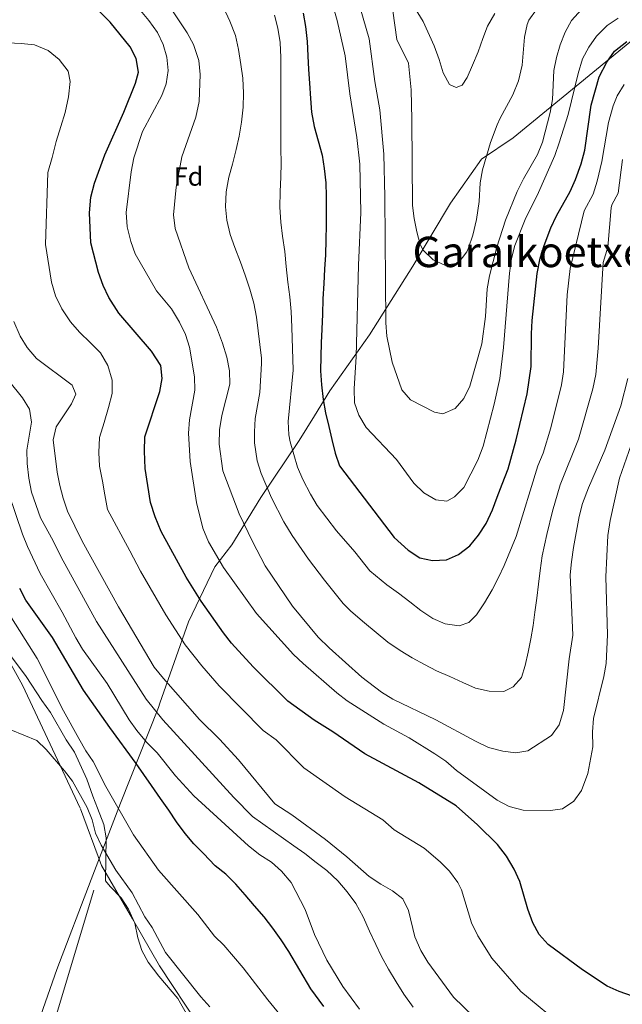
# Model space of a CAD drawing. Units: metres. Extents: x 593331 to 600187, y 4761456 to 4766179.
# Drawn here: x 597130 to 597358, y 4761943 to 4762315 of the extents above; entities that cross this region are included whole.
import ezdxf
from ezdxf.enums import TextEntityAlignment as Align

# ---------------------------------------------------------------- set-up
doc = ezdxf.new("R2010")
doc.units = ezdxf.units.M
doc.header["$MEASUREMENT"] = 0
doc.linetypes.add('DGN Style 2', pattern=[85.505, 51.303, -34.202])
doc.linetypes.add('DGN Style 3', pattern=[119.707, 85.505, -34.202])
for name, color, linetype, lineweight in [('Nivel 1', 7, 'Continuous', 0), ('Nivel 20', 7, 'Continuous', 0), ('Nivel 35', 7, 'Continuous', 0), ('Nivel 37', 7, 'Continuous', 0), ('Nivel 4', 7, 'Continuous', 0), ('Nivel 45', 7, 'Continuous', 0), ('Nivel 5', 7, 'Continuous', 0), ('Nivel 57', 7, 'Continuous', 0), ('Nivel 61', 7, 'Continuous', 0)]:
    doc.layers.add(name, color=color, linetype=linetype, lineweight=lineweight)
doc.styles.add('Style-Arial', font='txt')
doc.styles.add('Style-Times New Roman', font='txt')

msp = doc.modelspace()

# ---------------------------------------------------------------- linework, layer by layer
at = {"layer": 'Nivel 1', "color": 7, "linetype": 'Continuous', "lineweight": 0}
msp.add_polyline3d([(597364.3299999982, 4762309.140000001, 625.7), (597316.7399999984, 4762270.029999999, 637.98), (597304.8299999982, 4762262.029999999, 640.37), (597293.1099999994, 4762245.4, 641.5600000000001), (597278.8599999994, 4762221.6, 637.87), (597262.5, 4762195.6, 632.22), (597247.5700000003, 4762174.460000001, 626.21), (597241.7600000016, 4762165.01, 623.5), (597236.0199999996, 4762155.67, 621.12), (597221.4699999988, 4762134.15, 613.64), (597210.5300000012, 4762116.26, 607.44), (597204.0899999999, 4762108, 604.02), (597194.1099999994, 4762087.220000001, 597.04), (597183.370000001, 4762056.4, 586.53), (597182.8299999982, 4762054.84, 585.83), (597168.4600000009, 4762018.720000001, 570.54), (597168.4499999993, 4762018.720000001, 570.54), (597157.3599999994, 4761989.779999999, 564.54), (597144.4699999988, 4761955.859999999, 562.86), (597134.0300000012, 4761925.9, 562.0600000000001)], dxfattribs=at)
at = {"layer": 'Nivel 20', "color": 7, "linetype": 'DGN Style 2', "lineweight": 0, "extrusion": (-0.944584477539767, 0.2797298500785778, 0.1717887533162216), "elevation": 768099.7645591229, "flags": 128}
msp.add_lwpolyline([(-4735489.010877471, -133371.3852877719), (-4735528.03643211, -133370.7863843604), (-4735550.121430885, -133369.6393320635)], dxfattribs=at)
at = {"layer": 'Nivel 20', "color": 7, "linetype": 'DGN Style 2', "lineweight": 0}
for points in [[(597120.7899999991, 4762082.449999999, 566.95), (597131.4800000004, 4762063.220000001, 566.0500000000001), (597153.3399999999, 4762016.57, 564.63), (597161.3099999987, 4761995.140000001, 563.96)], [(597161.3099999987, 4761995.140000001, 563.96), (597173.0100000016, 4761974.949999999, 564.1800000000001), (597183.1799999997, 4761957.210000001, 563.88), (597198.1900000013, 4761934.52, 561.78)]]:
    msp.add_polyline3d(points, dxfattribs=at)
at = {"layer": 'Nivel 35', "color": 92, "linetype": 'DGN Style 3', "lineweight": 0}
msp.add_polyline3d([(597198.4200000018, 4761930.199999999, 571.96), (597190.1400000006, 4761944.84, 572.4), (597183.0199999996, 4761953.279999999, 572.24), (597178.9800000004, 4761958.609999999, 572.4), (597176.5100000016, 4761962.99, 572.54), (597175, 4761967.76, 572.54), (597173.9499999993, 4761973.32, 572.54), (597171.4699999988, 4761978.59, 572.54), (597168.7899999991, 4761982.91, 572.54), (597164.5799999982, 4761987.130000001, 571.79), (597162.7699999996, 4761989.34, 571.94), (597163.0799999982, 4762005.529999999, 573.59), (597162.2300000004, 4762010.609999999, 574.34), (597159.8299999982, 4762016.720000001, 575.73), (597158.0300000012, 4762021.35, 576.28), (597155.7100000009, 4762027.779999999, 576.3000000000001), (597151.0700000003, 4762037.939999999, 576.4300000000001), (597148.0100000016, 4762042.640000001, 577.1800000000001), (597141.9899999984, 4762052.9, 577.9300000000001), (597138.7399999984, 4762057.41, 577.48), (597132.8200000003, 4762066.52, 577.63), (597125, 4762076.970000001, 578.5600000000001)], dxfattribs=at)
at = {"layer": 'Nivel 4', "color": 30, "linetype": 'Continuous', "lineweight": 30, "flags": 128}
for points, elevation in [([(597361.8399999999, 4761945.790000001), (597356.8599999994, 4761947.51), (597352.3000000007, 4761949.540000001), (597342.9200000018, 4761955.689999999), (597329.9800000004, 4761965.300000001), (597326.6400000006, 4761969.050000001), (597324.2600000016, 4761973.449999999), (597322.3599999994, 4761978.630000001), (597319.2600000016, 4761989.119999999), (597317.2100000009, 4761993.68), (597314.3299999982, 4761998.640000001), (597310.8999999985, 4762003), (597303.3399999999, 4762010.470000001), (597295.1999999993, 4762017.640000001), (597281.120000001, 4762026.32), (597260.75, 4762037.279999999), (597248.6999999993, 4762045.640000001), (597241.6000000015, 4762049.99), (597231.6900000013, 4762057.220000001), (597218.5599999987, 4762070.119999999), (597210.4600000009, 4762079.15), (597207.370000001, 4762083.08), (597198.9800000004, 4762095.050000001), (597193.3200000003, 4762104.08), (597183.8599999994, 4762121.35), (597181.5700000003, 4762126.810000001), (597179.8599999994, 4762132.279999999), (597177.8399999999, 4762145.109999999), (597177.5199999996, 4762151.710000001), (597177.6499999985, 4762157.08), (597183.3399999999, 4762174.210000001), (597184.25, 4762179.119999999), (597183.6799999997, 4762184.01), (597180.2399999984, 4762189.48), (597167.9100000001, 4762203.869999999), (597164.0399999991, 4762209.720000001), (597161.8900000006, 4762214.23), (597160.1799999997, 4762219.119999999), (597157.3200000003, 4762230.34), (597156.7399999984, 4762241.73), (597157.2300000004, 4762247.640000001), (597158.6499999985, 4762252.9), (597162.5500000007, 4762263.67), (597169.7699999996, 4762279.76), (597174.1000000015, 4762290.67), (597175.2899999991, 4762294.93), (597174.3500000015, 4762300.01), (597172.1099999994, 4762304.48), (597164.620000001, 4762313.77), (597156.3999999985, 4762322.24)], 600), ([(597237.5, 4762317.140000001), (597238.4100000001, 4762312.15), (597238.9400000013, 4762306.48), (597239.2300000004, 4762301.109999999), (597239.5300000012, 4762295.9), (597239.8299999982, 4762290.76), (597240.1999999993, 4762284.939999999), (597240.6499999985, 4762279.800000001), (597241.6400000006, 4762274.359999999), (597243.0899999999, 4762268.91), (597244.6099999994, 4762263.470000001), (597245.4400000013, 4762258.48), (597246.0500000007, 4762253.119999999), (597246.120000001, 4762248.060000001), (597246.1099999994, 4762242.460000001), (597246.1000000015, 4762237.02), (597246.0100000016, 4762231.58), (597245.8500000015, 4762225.91), (597245.5300000012, 4762220.390000001), (597245.2899999991, 4762215.02), (597244.8999999985, 4762209.27), (597244.8099999987, 4762203.449999999), (597244.5700000003, 4762197.779999999), (597244.2600000016, 4762192.560000001), (597244.0899999999, 4762187.5), (597244.0100000016, 4762182.060000001), (597244.379999999, 4762176.77), (597244.9800000004, 4762171.18), (597245.9699999988, 4762166.119999999), (597247.1900000013, 4762160.98), (597248.25, 4762156.07), (597249.5500000007, 4762150.93), (597251.1499999985, 4762146.18), (597271.879999999, 4762119), (597277.1600000001, 4762114.32), (597281.5199999996, 4762111.4), (597286.2699999996, 4762110.32), (597291.6400000006, 4762110.619999999), (597296.0899999999, 4762112.6), (597300.3900000006, 4762115.890000001), (597303.6900000013, 4762119.949999999), (597306.6099999994, 4762124.310000001), (597309, 4762129.52), (597310.7699999996, 4762134.27), (597312.6900000013, 4762139.17), (597314.8500000015, 4762144.99), (597317.870000001, 4762156), (597322.1000000015, 4762173.380000001), (597323.6400000006, 4762183.710000001), (597323.6799999997, 4762195.99), (597323.9800000004, 4762200.98), (597325.8200000003, 4762218.779999999), (597326.9800000004, 4762224.540000001), (597328.4400000013, 4762229.32), (597331.0300000012, 4762236.029999999), (597333.1400000006, 4762240.619999999), (597338.3399999999, 4762249.810000001), (597340.379999999, 4762254.369999999), (597342.4899999984, 4762260.279999999), (597343.870000001, 4762265.369999999), (597346.25, 4762282.380000001), (597349.3299999982, 4762293.1)], 625), ([(597349.3299999982, 4762293.1), (597352.2199999988, 4762298.66), (597355.0300000012, 4762302.779999999), (597359.7100000009, 4762306.5)], 625), ([(597229.1400000006, 4761967.01), (597226.0100000016, 4761971.449999999), (597222.7199999988, 4761975.699999999), (597219.1499999985, 4761979.83), (597215.5500000007, 4761984.07), (597212.1000000015, 4761988.040000001), (597208.3000000007, 4761991.779999999), (597204.2699999996, 4761994.960000001), (597199.870000001, 4761999.65), (597196.2100000009, 4762003.24), (597192.9299999997, 4762007.189999999), (597189.6700000018, 4762011.619999999), (597186.7600000016, 4762016.02), (597183.5599999987, 4762020.369999999), (597180.1999999993, 4762025.32), (597174.379999999, 4762033.699999999), (597164.4600000009, 4762047.23), (597154.5199999996, 4762061.34), (597142.7699999996, 4762081.199999999), (597132.7699999996, 4762095.369999999), (597130.3999999985, 4762099.779999999)], 575), ([(597245.3000000007, 4761941.869999999), (597240.370000001, 4761948.550000001), (597232.1099999994, 4761962.65), (597229.1400000006, 4761967.01)], 575)]:
    msp.add_lwpolyline(points, dxfattribs=dict(at, elevation=elevation))
at = {"layer": 'Nivel 5', "color": 30, "linetype": 'Continuous', "lineweight": 0, "flags": 128}
for points, elevation in [([(597342.5700000003, 4762318.540000001), (597338.8299999982, 4762314.359999999), (597336.3999999985, 4762309.99), (597334.5799999982, 4762305.18), (597333.1600000001, 4762300.390000001), (597332.1600000001, 4762295.51), (597331.6499999985, 4762284.550000001), (597330.7699999996, 4762279.630000001), (597327.8599999994, 4762268.380000001), (597325.9699999988, 4762263.75), (597320.629999999, 4762254.52), (597318.25, 4762249.77), (597313.8599999994, 4762238.970000001), (597310.620000001, 4762228.779999999), (597307.8399999999, 4762217.9), (597306.9299999997, 4762212.99), (597306.3599999994, 4762202.5), (597304.9499999993, 4762192.199999999), (597300.4100000001, 4762176.220000001), (597298.1000000015, 4762171.550000001), (597294.8299999982, 4762167.810000001), (597290.1999999993, 4762165.73), (597287.0599999987, 4762166.35), (597278.0199999996, 4762171.040000001), (597274.7199999988, 4762174.810000001), (597271.0700000003, 4762185.24), (597269.1099999994, 4762195.08), (597268.6499999985, 4762200.189999999), (597268.370000001, 4762247.810000001), (597267.8999999985, 4762263.9), (597266.4800000004, 4762280.68), (597264.5799999982, 4762291.41), (597262.3599999994, 4762307.529999999), (597254.4699999988, 4762334.9)], 635), ([(597169.120000001, 4762326.6), (597179.1600000001, 4762314.359999999), (597182.4499999993, 4762309.83), (597184.6499999985, 4762305.34), (597185.9400000013, 4762300.51), (597186.4400000013, 4762295.449999999), (597185.7699999996, 4762290.470000001), (597184.129999999, 4762286.109999999), (597176.7699999996, 4762272.470000001), (597173.5300000012, 4762262.51), (597172.5100000016, 4762257.199999999), (597170.5799999982, 4762241.82), (597171.0399999991, 4762236.42), (597172.3500000015, 4762230.939999999), (597174.0799999982, 4762226.25), (597182.1099999994, 4762212.210000001), (597187.6900000013, 4762205.460000001), (597190.75, 4762200.390000001), (597193, 4762195.699999999), (597194.5599999987, 4762190.960000001), (597196.3999999985, 4762179.779999999), (597196.6000000015, 4762174.779999999), (597194.5, 4762163.449999999), (597194.1999999993, 4762158.460000001), (597194.7899999991, 4762147.800000001), (597197.1400000006, 4762132.210000001), (597199.6400000006, 4762122.52), (597201.7300000004, 4762117.42), (597207.4100000001, 4762107.76), (597219.8200000003, 4762090.359999999), (597233.8200000003, 4762074.880000001), (597237.4699999988, 4762071.460000001), (597250.1499999985, 4762060.4), (597254.120000001, 4762057.359999999), (597267.9899999984, 4762048.49), (597277.4800000004, 4762043.41), (597287.1400000006, 4762037.35), (597291.3000000007, 4762034.57), (597295.3500000015, 4762030.960000001), (597310.6999999993, 4762019.82), (597315.3000000007, 4762017.43), (597320.5100000016, 4762015.970000001), (597330.8900000006, 4762015.83), (597335.3599999994, 4762016.560000001), (597339.6999999993, 4762019.4), (597342.6400000006, 4762023.439999999), (597345.0500000007, 4762029.85), (597346.879999999, 4762039.91), (597346.7800000012, 4762045.619999999), (597347.129999999, 4762050.609999999), (597351.0500000007, 4762066.49), (597351.9600000009, 4762071.41), (597352.3999999985, 4762082.220000001), (597351.7899999991, 4762104.130000001), (597352.5799999982, 4762119.82), (597353.4299999997, 4762125.449999999), (597356.9299999997, 4762141.439999999), (597365.7699999996, 4762166.67)], 605), ([(597187.120000001, 4762319.560000001), (597193.6400000006, 4762309.779999999), (597195.9899999984, 4762305.359999999), (597198.0799999982, 4762299.300000001), (597198.5100000016, 4762293.949999999), (597198.1799999997, 4762283.74), (597196.9200000018, 4762277.93), (597191.6900000013, 4762262.880000001), (597189.4899999984, 4762251.460000001), (597188.4400000013, 4762240.960000001), (597189.0799999982, 4762235.859999999), (597194.2300000004, 4762220.970000001), (597204.6999999993, 4762198.49), (597207.0100000016, 4762192.52), (597208.6700000018, 4762187.15), (597209.6000000015, 4762182.02), (597209.7199999988, 4762177.02), (597206.8000000007, 4762165.16), (597205.8599999994, 4762159.720000001), (597205.7100000009, 4762154.33), (597207.129999999, 4762144.210000001)], 610), ([(597207.3399999999, 4762319.34), (597209.7899999991, 4762314.130000001), (597211.9200000018, 4762308.68), (597213.0599999987, 4762303.470000001), (597213.9800000004, 4762297.790000001), (597214.6600000001, 4762292.58), (597214.9499999993, 4762286.91), (597214.7899999991, 4762281.619999999), (597214.1700000018, 4762276.02), (597213.2399999984, 4762270.74), (597212.1600000001, 4762265.68), (597210.7699999996, 4762260.16), (597209.4499999993, 4762255.18), (597208.370000001, 4762249.66), (597208.129999999, 4762243.99), (597208.5799999982, 4762238.93), (597209.9499999993, 4762233.57), (597211.7100000009, 4762228.58), (597213.7699999996, 4762223.060000001), (597215.5199999996, 4762218.15), (597217.2800000012, 4762212.93), (597218.879999999, 4762207.640000001), (597219.7899999991, 4762202.35), (597220.4699999988, 4762197.140000001), (597221.6799999997, 4762186.790000001), (597221.75, 4762184.82), (597221.0700000003, 4762173.82), (597219.2899999991, 4762163.99), (597219.0300000012, 4762159), (597219.1400000006, 4762154.779999999), (597220.0799999982, 4762148.040000001), (597221.620000001, 4762143.24), (597225.5300000012, 4762134.060000001), (597230.1799999997, 4762125.02), (597233.370000001, 4762119.810000001), (597239.5199999996, 4762110.92), (597245.5500000007, 4762102.949999999), (597252.6400000006, 4762094.1), (597255.4800000004, 4762091.23), (597260.5899999999, 4762086.76), (597269.4699999988, 4762079.460000001), (597274.0700000003, 4762076.310000001), (597278.5799999982, 4762073.619999999), (597283.2600000016, 4762071.08), (597287.8500000015, 4762068.619999999), (597292.9100000001, 4762066.540000001), (597297.7300000004, 4762064.23), (597302.5599999987, 4762062.15), (597307.7699999996, 4762061), (597313.2100000009, 4762060.91), (597316.8200000003, 4762062.67), (597319.9600000009, 4762066.189999999), (597321.2800000012, 4762070.710000001), (597322.5100000016, 4762075.689999999), (597323.5199999996, 4762080.82), (597324.2899999991, 4762085.800000001), (597324.9899999984, 4762090.859999999), (597325.6900000013, 4762096.07), (597326.3099999987, 4762101.359999999), (597326.9400000013, 4762106.57), (597327.7100000009, 4762112.17), (597329.4499999993, 4762120.18), (597331.6799999997, 4762129.029999999), (597334.5899999999, 4762138.92), (597341.4299999997, 4762156.24), (597346.9200000018, 4762175.18), (597347.9600000009, 4762180.640000001), (597348.9400000013, 4762190.6), (597350.8000000007, 4762222.949999999), (597352.5399999991, 4762228.699999999), (597353.8099999987, 4762243.66), (597354.0500000007, 4762244.800000001), (597356.4200000018, 4762249.210000001), (597358.0700000003, 4762261.93)], 615), ([(597248.8500000015, 4762319.75), (597250.370000001, 4762314.43), (597253.3099999987, 4762301.060000001), (597255.1600000001, 4762286.68), (597257.7699999996, 4762270.25), (597258.8900000006, 4762260.130000001), (597259.2600000016, 4762241.869999999), (597258.3900000006, 4762221.949999999), (597257.4699999988, 4762187.390000001), (597256.6799999997, 4762175.199999999), (597256.8299999982, 4762169.99), (597258.4400000013, 4762165.27), (597261.2699999996, 4762160.59), (597272.7300000004, 4762148.48), (597279.3099999987, 4762139.6), (597283.0599999987, 4762135.91), (597287.5799999982, 4762133.220000001), (597291.7899999991, 4762132.75), (597294.629999999, 4762134.359999999), (597298.1799999997, 4762137.890000001), (597303.3900000006, 4762148.220000001), (597305.3999999985, 4762153.5), (597309.5799999982, 4762169.380000001), (597311.6900000013, 4762179.17), (597313.129999999, 4762190.890000001), (597315.3999999985, 4762218.949999999), (597316.1799999997, 4762224.470000001), (597317.370000001, 4762229.32), (597321.3099999987, 4762239.25), (597326.3399999999, 4762249.359999999), (597332.5, 4762263.449999999), (597334.1999999993, 4762268.15), (597337.5, 4762278.93), (597341.2899999991, 4762294.41), (597342.9800000004, 4762299.92), (597345.3999999985, 4762304.300000001), (597348.2899999991, 4762308.5), (597352.2800000012, 4762312.550000001), (597356.4600000009, 4762315.300000001)], 630), ([(597271.3200000003, 4762318.01), (597272.8000000007, 4762307.27), (597277.3000000007, 4762298.33), (597278.2199999988, 4762288.199999999), (597278.5700000003, 4762276.98), (597278.7699999996, 4762244.5), (597279.3500000015, 4762239.540000001), (597280.3900000006, 4762234.529999999), (597281.6900000013, 4762229.77), (597282.8200000003, 4762227.58), (597286.5500000007, 4762223.960000001), (597291.0399999991, 4762221.939999999), (597296, 4762222.720000001), (597299.2800000012, 4762226.93), (597299.9499999993, 4762228.52), (597301.5500000007, 4762233.279999999), (597302.9800000004, 4762239.17), (597303.9100000001, 4762246.040000001), (597304.3000000007, 4762253.029999999), (597305.25, 4762257.939999999), (597308.2300000004, 4762268.34), (597310.7300000004, 4762275.01), (597311.8399999999, 4762277.550000001), (597316.7100000009, 4762286.279999999), (597318.7600000016, 4762291.57), (597320.1900000013, 4762297.460000001), (597321.1099999994, 4762308.040000001), (597322.1099999994, 4762312.93), (597322.7300000004, 4762314.49), (597325.6400000006, 4762318.58)], 640), ([(597278.8000000007, 4762320.52), (597282.7699999996, 4762313.99), (597286.8900000006, 4762304.859999999), (597288.8000000007, 4762299.65), (597290.3200000003, 4762294.66), (597292.6900000013, 4762290.210000001), (597295.2199999988, 4762289.060000001), (597297.5199999996, 4762289.970000001), (597299.370000001, 4762292.810000001), (597301.4400000013, 4762297.48), (597303.6000000015, 4762302.540000001), (597305.3000000007, 4762307.59), (597307.1400000006, 4762312.26), (597309.8399999999, 4762317.09)], 645), ([(597226.6499999985, 4762316.449999999), (597227.870000001, 4762311.470000001), (597228.7800000012, 4762306.029999999), (597229.0700000003, 4762300.43), (597229.0599999987, 4762294.529999999), (597229.0500000007, 4762288.619999999), (597229.0399999991, 4762283.029999999), (597229.0300000012, 4762277.130000001), (597229.0199999996, 4762271.380000001), (597229.0899999999, 4762266.09), (597229.1600000001, 4762260.49), (597229.0700000003, 4762255.359999999), (597228.8299999982, 4762249.68), (597228.6700000018, 4762243.859999999), (597229.0399999991, 4762238.26), (597229.7199999988, 4762232.970000001), (597230.5500000007, 4762227.15), (597231.0799999982, 4762221.470000001), (597231.6799999997, 4762215.57), (597232.4400000013, 4762209.970000001), (597232.8900000006, 4762204.449999999), (597233.1900000013, 4762198.470000001), (597233.6999999993, 4762182.220000001), (597231.7800000012, 4762162.83), (597232.0700000003, 4762157.85), (597232.5599999987, 4762155.24), (597235.3900000006, 4762145.630000001), (597237.3200000003, 4762141.02), (597240.1900000013, 4762135.380000001), (597242.8200000003, 4762131.140000001), (597250.0399999991, 4762121.58), (597256.9299999997, 4762113.57), (597262.6700000018, 4762106.439999999), (597269.0199999996, 4762101.210000001), (597273.4600000009, 4762098.060000001), (597277.75, 4762094.68), (597281.9600000009, 4762091.449999999), (597286.4800000004, 4762088.460000001), (597291.0700000003, 4762086.380000001), (597296.3599999994, 4762085.68), (597300.0399999991, 4762086.9), (597302.879999999, 4762089.810000001), (597305.9600000009, 4762094.32), (597308.8000000007, 4762099.300000001), (597311.2600000016, 4762103.970000001), (597313.4200000018, 4762108.49), (597317.9200000018, 4762119.369999999), (597326.0700000003, 4762146.18), (597328.1400000006, 4762150.960000001), (597331.0500000007, 4762160.52), (597334.9800000004, 4762176.74), (597335.7600000016, 4762181.68), (597337.129999999, 4762210.710000001), (597338.2699999996, 4762220.65), (597343.5399999991, 4762242.48), (597347.0599999987, 4762248.84), (597348.4899999984, 4762253.630000001), (597350.2800000012, 4762261.1), (597352.7899999991, 4762275.890000001), (597354.5300000012, 4762282.17), (597356.1000000015, 4762285.92), (597358.7300000004, 4762290.17)], 620), ([(597125.8999999985, 4762306.01), (597130.9600000009, 4762305.699999999), (597136.0100000016, 4762305.23), (597141.2199999988, 4762303.07), (597145.3599999994, 4762299.689999999), (597148.7199999988, 4762295.24), (597149.4800000004, 4762291.41), (597148.8599999994, 4762285.58), (597147.620000001, 4762279.6), (597145.9200000018, 4762274.4), (597144.2300000004, 4762268.73), (597142.6799999997, 4762262.6), (597140.9899999984, 4762256.93), (597140.1700000018, 4762229.790000001), (597142.4499999993, 4762215.529999999), (597143.9699999988, 4762210.32), (597146.2600000016, 4762205.41), (597149.629999999, 4762200.5), (597152.9899999984, 4762196.66), (597157.120000001, 4762192.66), (597160.9499999993, 4762188.82), (597163.6999999993, 4762184.07), (597165.379999999, 4762178.540000001), (597165.370000001, 4762173.49), (597163.9800000004, 4762168.119999999), (597162.2800000012, 4762162.449999999), (597160.5899999999, 4762156.779999999), (597160.2699999996, 4762151.109999999), (597160.5700000003, 4762146.050000001), (597161.629999999, 4762140.380000001), (597162.5399999991, 4762135.16), (597163.6099999994, 4762129.640000001), (597171.9499999993, 4762113.98), (597176.0199999996, 4762106.290000001), (597185.6099999994, 4762089.84), (597192.9299999997, 4762078.449999999), (597199.1799999997, 4762070.52), (597205.7600000016, 4762062.99), (597222.379999999, 4762046.15), (597227.3299999982, 4762042.540000001), (597237.7600000016, 4762032.050000001), (597253.3399999999, 4762021.09), (597267.5500000007, 4762012.359999999), (597271.7899999991, 4762008.619999999), (597283.1900000013, 4762001.6), (597289.2399999984, 4761996.48), (597292.8000000007, 4761992.98)], 595), ([(597301.9800000004, 4761937.93), (597294.2699999996, 4761945.42), (597284.5100000016, 4761958.540000001), (597281.8999999985, 4761962.939999999), (597279.6799999997, 4761968.16), (597277.2300000004, 4761978.1), (597275.129999999, 4761982.49), (597271.1900000013, 4761985.550000001), (597266.75, 4761988.01), (597262.4600000009, 4761990.93), (597253.9800000004, 4761998.4), (597245.9299999997, 4762004.91), (597233.2199999988, 4762014.279999999), (597226.8200000003, 4762018.470000001), (597213.0599999987, 4762035.08), (597205.879999999, 4762042.84), (597198.2899999991, 4762050.220000001), (597184.6799999997, 4762065.73), (597181.2399999984, 4762070.1), (597167.7399999984, 4762092.810000001), (597154.0599999987, 4762117.710000001), (597148.5100000016, 4762128.939999999), (597146.8099999987, 4762133.9), (597145.5100000016, 4762138.73), (597144.6000000015, 4762143.790000001), (597143.0700000003, 4762155.92), (597144.1700000018, 4762160.810000001), (597150.0100000016, 4762169.540000001), (597151.5500000007, 4762173.210000001), (597150.1799999997, 4762176.59), (597136.7100000009, 4762186.73), (597133.1700000018, 4762190.9), (597130.5899999999, 4762195.17), (597128.1400000006, 4762200.699999999)], 590), ([(597121.0599999987, 4762184.630000001), (597131.4499999993, 4762171.84), (597134.0899999999, 4762167.51), (597134.9100000001, 4762162.57), (597133.1400000006, 4762151.99)], 585), ([(597207.129999999, 4762144.210000001), (597213.3200000003, 4762127.98), (597218.2800000012, 4762117.52), (597223.1600000001, 4762108.390000001), (597233.4600000009, 4762093.15), (597243.1999999993, 4762081.449999999), (597247.3299999982, 4762077.300000001), (597259.6600000001, 4762066.32), (597267.0899999999, 4762060.609999999), (597271.370000001, 4762058.02), (597287.6099999994, 4762050.1), (597302.5399999991, 4762042.1), (597307.5300000012, 4762039.75), (597312.8399999999, 4762038.290000001), (597317.7899999991, 4762037.630000001), (597322.3099999987, 4762038.380000001), (597331.25, 4762044.210000001), (597334.2100000009, 4762048.25), (597335.8299999982, 4762053.720000001), (597337.9800000004, 4762073.18), (597339.3299999982, 4762082.199999999), (597338.370000001, 4762104.890000001), (597338.7600000016, 4762109.880000001), (597339.620000001, 4762115.24), (597341.75, 4762127.029999999), (597343.0199999996, 4762131.869999999), (597345.1900000013, 4762137.77), (597351.4100000001, 4762152.09), (597357.4499999993, 4762168.800000001), (597360.120000001, 4762179.109999999)], 610), ([(597133.1400000006, 4762151.99), (597133.2899999991, 4762146.99), (597133.8900000006, 4762141.48), (597134.9200000018, 4762136.16), (597138.25, 4762126.460000001), (597143.1000000015, 4762117.810000001), (597146.120000001, 4762111.58), (597159.4299999997, 4762087.369999999), (597178.2199999988, 4762057.939999999), (597184.4899999984, 4762050.15), (597211.3299999982, 4762020.82), (597218.3000000007, 4762013.65), (597233.9200000018, 4762002.58), (597238.0500000007, 4761999.66), (597242.3399999999, 4761996.279999999), (597246.4699999988, 4761993.210000001), (597250.6000000015, 4761989.369999999), (597254.120000001, 4761985.220000001), (597257.3299999982, 4761980.77), (597260.0799999982, 4761975.710000001), (597262.5300000012, 4761970.34), (597264.9699999988, 4761965.27), (597267.1099999994, 4761960.67), (597269.7100000009, 4761955.91), (597272.6099999994, 4761951.16), (597275.5199999996, 4761946.550000001), (597279.0399999991, 4761941.640000001)], 585), ([(597126.2800000012, 4762135.540000001), (597131.4699999988, 4762120.26), (597133.3900000006, 4762115.65), (597138.1799999997, 4762105.460000001), (597146.5, 4762090.800000001), (597151.5799999982, 4762081.16), (597154.1600000001, 4762076.880000001), (597163.4400000013, 4762063.85), (597171.7600000016, 4762050.16), (597174.6700000018, 4762046.1), (597178.3099999987, 4762041.75), (597182.3500000015, 4762037.699999999), (597189.2600000016, 4762028.98), (597196.1499999985, 4762021.380000001), (597216.8099999987, 4762002.5), (597221.1600000001, 4761999.119999999), (597225.5700000003, 4761996.35), (597229.2800000012, 4761993.01), (597232.9699999988, 4761988.720000001)], 580), ([(597230.9699999988, 4761936.029999999), (597224.0899999999, 4761944.4), (597214.8000000007, 4761956.48), (597207.5700000003, 4761964.970000001), (597203.9899999984, 4761968.470000001), (597197.7100000009, 4761976.630000001), (597182.8599999994, 4761993.300000001), (597173.4499999993, 4762006.66), (597162.9800000004, 4762024.99), (597158.1700000018, 4762034.35), (597155.3399999999, 4762038.48), (597152.7100000009, 4762043.07), (597147.0100000016, 4762053.540000001), (597136.9699999988, 4762073.34), (597125.8399999999, 4762091.060000001)], 570), ([(597127.0799999982, 4762046.42), (597136.8399999999, 4762042.359999999), (597140.4299999997, 4762038.98), (597147.3599999994, 4762030.92), (597150.370000001, 4762026.93), (597155.9200000018, 4762017.040000001), (597157.7899999991, 4762012.32), (597159.0399999991, 4762007.300000001), (597161.120000001, 4762002.75), (597166.6799999997, 4761993.33), (597172.9200000018, 4761984.810000001), (597177.6099999994, 4761975.76), (597180.4200000018, 4761971.619999999), (597185.4400000013, 4761962.24), (597198.870000001, 4761945.439999999), (597202.1999999993, 4761941.720000001)], 565), ([(597292.8000000007, 4761992.98), (597295.879999999, 4761988.640000001), (597297.2199999988, 4761985.890000001), (597301.0199999996, 4761973.390000001), (597303.4299999997, 4761968.58), (597308.7399999984, 4761960.1), (597319.6700000018, 4761947.49), (597336.4400000013, 4761933.66)], 595), ([(597232.9699999988, 4761988.720000001), (597238.2899999991, 4761978.540000001), (597241.7100000009, 4761968.98), (597246.4299999997, 4761959.359999999), (597252.4699999988, 4761949.390000001), (597258.7100000009, 4761940.790000001)], 580)]:
    msp.add_lwpolyline(points, dxfattribs=dict(at, elevation=elevation))
at = {"layer": 'Nivel 57', "color": 92, "linetype": 'DGN Style 3', "lineweight": 0}
msp.add_polyline3d([(597125, 4762076.970000001, 578.5600000000001), (597132.8200000003, 4762066.52, 577.63), (597138.7399999984, 4762057.41, 577.48), (597141.9899999984, 4762052.9, 577.9300000000001), (597148.0100000016, 4762042.640000001, 577.1800000000001), (597151.0700000003, 4762037.939999999, 576.4300000000001), (597155.7100000009, 4762027.779999999, 576.3000000000001), (597158.0300000012, 4762021.35, 576.28), (597159.8299999982, 4762016.720000001, 575.73), (597162.2300000004, 4762010.609999999, 574.34), (597163.0799999982, 4762005.529999999, 573.59), (597162.7699999996, 4761989.34, 571.94), (597164.5799999982, 4761987.130000001, 571.79), (597168.7899999991, 4761982.91, 572.54), (597171.4699999988, 4761978.59, 572.54), (597173.9499999993, 4761973.32, 572.54), (597175, 4761967.76, 572.54), (597176.5100000016, 4761962.99, 572.54), (597178.9800000004, 4761958.609999999, 572.4), (597183.0199999996, 4761953.279999999, 572.24), (597190.1400000006, 4761944.84, 572.4), (597198.4200000018, 4761930.199999999, 571.96)], dxfattribs=at)
at = {"layer": 'Nivel 61', "color": 7, "linetype": 'Continuous', "lineweight": 0}
msp.add_3dface([(593394.4699999988, 4761455.98), (593331.1900000013, 4766083), (600119.1799999997, 4766179.07), (600186.9699999988, 4761552.040000001)], dxfattribs=at)

# ---------------------------------------------------------------- texts
at = {"layer": 'Nivel 37', "color": 92, "linetype": 'Continuous', "lineweight": 0, "style": 'Style-Arial'}
msp.add_text('Fd', height=6.99996, dxfattribs=at).set_placement((597194.1849360205, 4762255.45998, 611.02), align=Align.MIDDLE_CENTER)
at = {"layer": 'Nivel 45', "color": 7, "linetype": 'Continuous', "lineweight": 0, "style": 'Style-Times New Roman'}
msp.add_text('Garaikoetxeko Bordako Soroa', height=11.49996, dxfattribs=at).set_placement((597388.4219663665, 4762226.95998, 600.02), align=Align.MIDDLE_CENTER)

doc.saveas('drawing.dxf')
